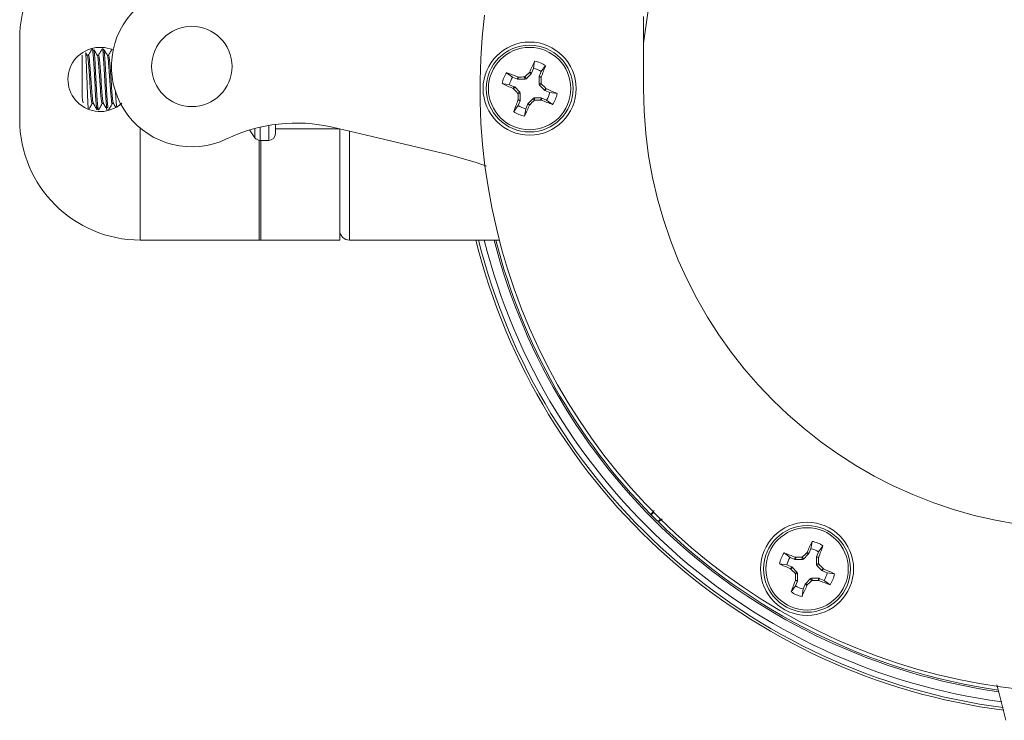
# Model space of a CAD drawing. Units: inches. Extents: x 0.2 to 10.8, y 0.2 to 8.4.
# Drawn here: x 5 to 5.4, y 4.6 to 4.8 of the extents above; entities that cross this region are included whole.
import ezdxf

# ---------------------------------------------------------------- set-up
doc = ezdxf.new("R2010")
doc.units = ezdxf.units.IN
doc.header["$MEASUREMENT"] = 0

msp = doc.modelspace()

# ---------------------------------------------------------------- linework, layer by layer
at = {"color": 7, "linetype": 'Continuous', "lineweight": 15}
for p, q in [((5.211792294934537, 4.825736897297604), (5.211792294934537, 4.797699614520021)), ((4.969322884295193, 4.801293566335716), (4.969322884295193, 4.816918555834504)), ((4.993592582262904, 4.810631358464745), (4.993592582262904, 4.794730235489207)), ((4.995686114744904, 4.810403697761367), (4.994957226498418, 4.811642723448037)), ((4.996030630765026, 4.810631358464745), (4.995552172958878, 4.810631358464745)), ((4.999936868973163, 4.810631358464745), (4.999458411167015, 4.810631358464745)), ((5.001649219191947, 4.812262822951261), (5.001887916434495, 4.81316847915571)), ((5.003843107181298, 4.810631358464745), (5.003364686041394, 4.810631358464745)), ((5.169019069054492, 4.805522100820658), (5.169454554023733, 4.808393947644839)), ((5.171971874943426, 4.804297631632497), (5.173696508353648, 4.806634921298595)), ((5.160907506093293, 4.802165929591435), (5.158570216427196, 4.803890563001656)), ((5.168134752603525, 4.803488590978604), (5.166140915636499, 4.801496330660032)), ((5.167426214121955, 4.803962465504365), (5.167537129507317, 4.804122073660558)), ((5.168134752603525, 4.803488590978604), (5.167426214121955, 4.803962465504365)), ((5.167537129507317, 4.804122073660558), (5.168242808021926, 4.803650142445681)), ((5.168242808021926, 4.803650142445681), (5.168134752603525, 4.803488590978604)), ((5.169019069054492, 4.805522100820658), (5.168242808021926, 4.803650142445681)), ((5.171157627683014, 4.802235082125912), (5.17119561391086, 4.80242567325752)), ((5.17119561391086, 4.80242567325752), (5.171971874943426, 4.804297631632497)), ((5.17119561391086, 4.80242567325752), (5.172028157626578, 4.802259721841272)), ((4.969322884295193, 4.785668540170685), (4.969322884295193, 4.801293566335716)), ((5.159683036905133, 4.799213123702501), (5.156811190080952, 4.799648608671741)), ((5.159683036905133, 4.799213123702501), (5.16155499528011, 4.798436862669934)), ((5.162779464468271, 4.801389705225112), (5.160907506093293, 4.802165929591435)), ((5.162779464468271, 4.801389705225112), (5.162945415884518, 4.802222212274586)), ((5.162970055599878, 4.801351682331022), (5.162779464468271, 4.801389705225112)), ((5.162945415884518, 4.802222212274586), (5.163136703674746, 4.802187672673591)), ((5.163136703674746, 4.802187672673591), (5.162970055599878, 4.801351682331022)), ((5.165788663039085, 4.801350582343729), (5.162970055599878, 4.801351682331022)), ((5.165788663039085, 4.801350582343729), (5.165432523819902, 4.80221135906663)), ((5.165784776417317, 4.802357107382933), (5.166140915636499, 4.801496330660032)), ((5.166140915636499, 4.801496330660032), (5.165788663039085, 4.801350582343729)), ((5.171156527695721, 4.799416474686706), (5.171157627683014, 4.802235082125912)), ((5.171156527695721, 4.799416474686706), (5.172017304418621, 4.799772613905889)), ((5.171302276012024, 4.799064222089291), (5.171156527695721, 4.799416474686706)), ((5.171993618025582, 4.802068434051045), (5.171157627683014, 4.802235082125912)), ((5.172163052734924, 4.799420361308474), (5.171302276012024, 4.799064222089291)), ((5.173294536330596, 4.797070385122266), (5.171302276012024, 4.799064222089291)), ((5.172028157626578, 4.802259721841272), (5.171993618025582, 4.802068434051045)), ((5.161083064065232, 4.797731184155325), (5.16155499528011, 4.798436862669934)), ((5.161242672221425, 4.797620268769963), (5.161083064065232, 4.797731184155325)), ((5.161716546747186, 4.798328807251533), (5.161242672221425, 4.797620268769963)), ((5.16155499528011, 4.798436862669934), (5.161716546747186, 4.798328807251533)), ((5.161716546747186, 4.798328807251533), (5.163708807065759, 4.796334970284508)), ((5.162848030342858, 4.795978831065325), (5.163708807065759, 4.796334970284508)), ((5.163854555382062, 4.795982717687093), (5.162993778659161, 4.79562657846791)), ((5.163708807065759, 4.796334970284508), (5.163854555382062, 4.795982717687093)), ((5.163854555382062, 4.795982717687093), (5.163853455394769, 4.793164110247886)), ((5.173294536330596, 4.797070385122266), (5.173768410856357, 4.797778923603835)), ((5.173456087797673, 4.796962329703865), (5.173294536330596, 4.797070385122266)), ((5.173927982346306, 4.797668008218473), (5.173456087797673, 4.796962329703865)), ((5.17532804617265, 4.796186068671298), (5.173456087797673, 4.796962329703865)), ((5.173768410856357, 4.797778923603835), (5.173927982346306, 4.797668008218473)), ((5.17532804617265, 4.796186068671298), (5.17819989299683, 4.795750583702058)), ((4.997495447176675, 4.791955737540444), (4.997946698630447, 4.791955737540444)), ((5.001401722051055, 4.791955737540444), (5.001852973504826, 4.791955737540444)), ((5.005307960259191, 4.791955737540444), (5.005759211712962, 4.791955737540444)), ((5.163039208134355, 4.791101560741302), (5.161314574724135, 4.788764307741447)), ((5.162982925451205, 4.793139470532527), (5.1630174650522, 4.793330758322754)), ((5.163815432500679, 4.792973519116279), (5.162982925451205, 4.793139470532527)), ((5.1630174650522, 4.793330758322754), (5.163853455394769, 4.793164110247886)), ((5.163815432500679, 4.792973519116279), (5.163039208134355, 4.791101560741302)), ((5.163853455394769, 4.793164110247886), (5.163815432500679, 4.792973519116279)), ((5.16599201402329, 4.789877091553141), (5.166768275055857, 4.791749049928118)), ((5.166768275055857, 4.791749049928118), (5.166876330474258, 4.791910601395195)), ((5.167473953570465, 4.79127711871324), (5.166768275055857, 4.791749049928118)), ((5.166876330474258, 4.791910601395195), (5.168870167441283, 4.793902861713767)), ((5.166876330474258, 4.791910601395195), (5.167584868955827, 4.791436726869433)), ((5.167584868955827, 4.791436726869433), (5.167473953570465, 4.79127711871324)), ((5.168870167441283, 4.793902861713767), (5.169222420038698, 4.79404861003007)), ((5.169226306660466, 4.793042084990867), (5.168870167441283, 4.793902861713767)), ((5.169222420038698, 4.79404861003007), (5.16957855925788, 4.79318783330717)), ((5.169222420038698, 4.79404861003007), (5.172041027477904, 4.794047510042777)), ((5.171874379403037, 4.793211519700209), (5.172041027477904, 4.794047510042777)), ((5.172065667193264, 4.793176980099213), (5.171874379403037, 4.793211519700209)), ((5.172041027477904, 4.794047510042777), (5.172231618609512, 4.79400952381493)), ((5.172231618609512, 4.79400952381493), (5.172065667193264, 4.793176980099213)), ((5.172231618609512, 4.79400952381493), (5.174103576984489, 4.793233262782364)), ((5.174103576984489, 4.793233262782364), (5.176440829984343, 4.791508629372143)), ((4.999207797395459, 4.790324273053928), (4.999400441836682, 4.789593404830313)), ((4.999207797395459, 4.790324273053928), (4.999696081754757, 4.790324273053928)), ((5.003114072269839, 4.790324273053928), (5.003602356629136, 4.790324273053928)), ((5.16599201402329, 4.789877091553141), (5.16555652905405, 4.78700524472896)), ((5.068697881306747, 4.780162113781393), (5.068697881306747, 4.783766845472558)), ((5.068697881306747, 4.78207458835499), (5.093550480874063, 4.78207458835499)), ((5.090887851632983, 4.782690067911584), (5.106333359871821, 4.779119765822685)), ((5.093697879171305, 4.78207458835499), (5.093697879171305, 4.738793535008078)), ((5.062447900173729, 4.777594486776172), (5.062447900173729, 4.738793535008078)), ((5.062768216473408, 4.777574613672415), (5.066110381197769, 4.777574613672415)), ((5.063072876287285, 4.738793535008078), (5.063072876287285, 4.777574613672415)), ((5.106333359871821, 4.779119765822685), (5.136358869681236, 4.77192636225483)), ((5.016197871124678, 4.738793535008078), (5.063072876287285, 4.738793535008078)), ((5.062447900173729, 4.738793535008078), (5.093697879171305, 4.738793535008078)), ((5.097447882517613, 4.738793535008078), (5.155724292636884, 4.738793535008078)), ((5.215702309765712, 4.632923021366619), (5.214755990697671, 4.631976702298578)), ((5.217407656732065, 4.629325072930427), (5.218353975800106, 4.630271391998468)), ((5.276831573595239, 4.618785361352741), (5.276055312562673, 4.616913402977763)), ((5.276831573595239, 4.618785361352741), (5.277267058564481, 4.621657208176921)), ((5.279784379484174, 4.61756089216458), (5.281509012894395, 4.619898181830677)), ((5.26872001063404, 4.61542922678976), (5.266382720967943, 4.617153823533738)), ((5.270591969009017, 4.614652965757194), (5.26872001063404, 4.61542922678976)), ((5.270591969009017, 4.614652965757194), (5.270757920425266, 4.615485509472911)), ((5.270757920425266, 4.615485509472911), (5.27094917154925, 4.615450933205673)), ((5.27094917154925, 4.615450933205673), (5.270782560140626, 4.614614979529348)), ((5.273601167579832, 4.614613842875811), (5.273244991694407, 4.615474656264955)), ((5.273597280958064, 4.615620404581258), (5.273953420177247, 4.614759591192114)), ((5.275947257144272, 4.616751851510687), (5.273953420177247, 4.614759591192114)), ((5.275238681996459, 4.617225726036448), (5.275349634048065, 4.617385334192641)), ((5.275947257144272, 4.616751851510687), (5.275238681996459, 4.617225726036448)), ((5.275349634048065, 4.617385334192641), (5.276055312562673, 4.616913402977763)), ((5.276055312562673, 4.616913402977763), (5.275947257144272, 4.616751851510687)), ((5.278969032236469, 4.612679735218788), (5.278970132223761, 4.615498342657995)), ((5.278970132223761, 4.615498342657995), (5.279008118451608, 4.615688933789603)), ((5.279806122566329, 4.615331731249371), (5.278970132223761, 4.615498342657995)), ((5.279008118451608, 4.615688933789603), (5.279784379484174, 4.61756089216458)), ((5.279008118451608, 4.615688933789603), (5.279840662167325, 4.615523019039598)), ((5.279840662167325, 4.615523019039598), (5.279806122566329, 4.615331731249371)), ((5.26749554144588, 4.612476384234583), (5.264623694621699, 4.612911905870066)), ((5.26749554144588, 4.612476384234583), (5.269367499820857, 4.61170015986826)), ((5.26889556860598, 4.610994481353652), (5.269367499820857, 4.61170015986826)), ((5.269529051287934, 4.611592067783615), (5.269055176762173, 4.610883529302046)), ((5.269367499820857, 4.61170015986826), (5.269529051287934, 4.611592067783615)), ((5.269529051287934, 4.611592067783615), (5.271521311606506, 4.60959823081659)), ((5.270782560140626, 4.614614979529348), (5.270591969009017, 4.614652965757194)), ((5.273601167579832, 4.614613842875811), (5.270782560140626, 4.614614979529348)), ((5.273953420177247, 4.614759591192114), (5.273601167579832, 4.614613842875811)), ((5.278969032236469, 4.612679735218788), (5.279829808959369, 4.613035911104214)), ((5.279114780552772, 4.612327519287617), (5.278969032236469, 4.612679735218788)), ((5.279975557275672, 4.612683621840556), (5.279114780552772, 4.612327519287617)), ((5.281107040871343, 4.610333608988105), (5.279114780552772, 4.612327519287617)), ((5.269055176762173, 4.610883529302046), (5.26889556860598, 4.610994481353652)), ((5.270660534883605, 4.60924212826365), (5.271521311606506, 4.60959823081659)), ((5.271667059922809, 4.609246014885419), (5.270806283199908, 4.608889838999993)), ((5.271521311606506, 4.60959823081659), (5.271667059922809, 4.609246014885419)), ((5.271667059922809, 4.609246014885419), (5.271665923269273, 4.606427407446212)), ((5.276682635315788, 4.607166158912093), (5.277034924579445, 4.607311870562152)), ((5.277034924579445, 4.607311870562152), (5.277391063798627, 4.606451093839252)), ((5.277034924579445, 4.607311870562152), (5.279853532018651, 4.607310770574859)), ((5.279686883943784, 4.606474780232291), (5.279853532018651, 4.607310770574859)), ((5.279853532018651, 4.607310770574859), (5.28004412315026, 4.607272784347013)), ((5.28004412315026, 4.607272784347013), (5.279878171734011, 4.606440240631295)), ((5.28004412315026, 4.607272784347013), (5.281916081525237, 4.606496486648203)), ((5.281107040871343, 4.610333608988105), (5.281580878730861, 4.611042220802161)), ((5.281268592338421, 4.610225590235947), (5.281107040871343, 4.610333608988105)), ((5.281740486887054, 4.610931268750556), (5.281268592338421, 4.610225590235947)), ((5.283140550713398, 4.609449365869624), (5.281268592338421, 4.610225590235947)), ((5.281580878730861, 4.611042220802161), (5.281740486887054, 4.610931268750556)), ((5.283140550713398, 4.609449365869624), (5.286012397537578, 4.60901384423414)), ((5.27085167600886, 4.604364857939627), (5.269127079264882, 4.602027531607287)), ((5.270795393325709, 4.606402767730852), (5.270829969592948, 4.606594018854836)), ((5.271627937041426, 4.606236816314604), (5.270795393325709, 4.606402767730852)), ((5.270829969592948, 4.606594018854836), (5.271665923269273, 4.606427407446212)), ((5.271627937041426, 4.606236816314604), (5.27085167600886, 4.604364857939627)), ((5.271665923269273, 4.606427407446212), (5.271627937041426, 4.606236816314604)), ((5.273804518564038, 4.603140352085223), (5.274580779596604, 4.6050123104602)), ((5.274580779596604, 4.6050123104602), (5.274688798348762, 4.605173861927277)), ((5.275286421444969, 4.604540415911567), (5.274580779596604, 4.6050123104602)), ((5.274688798348762, 4.605173861927277), (5.276682635315788, 4.607166158912093)), ((5.274688798348762, 4.605173861927277), (5.275397373496575, 4.604699987401516)), ((5.275397373496575, 4.604699987401516), (5.275286421444969, 4.604540415911567)), ((5.277038811201213, 4.606305382189192), (5.276682635315788, 4.607166158912093)), ((5.279878171734011, 4.606440240631295), (5.279686883943784, 4.606474780232291)), ((5.281916081525237, 4.606496486648203), (5.284253334525091, 4.604771926570469)), ((5.273804518564038, 4.603140352085223), (5.273369033594797, 4.600268505261043))]:
    msp.add_line(p, q, dxfattribs=at)
at = {"color": 8, "linetype": 'Continuous', "lineweight": 15}
for p, q in [((5.066110381197769, 4.777574613672415), (5.066110381197769, 4.783372793358015)), ((5.016197871124678, 4.782315595570854), (5.016197871124678, 4.738793535008078)), ((5.060700130364115, 4.778607061745486), (5.060700130364115, 4.782183377098253)), ((5.062768216473408, 4.777574613672415), (5.062768216473408, 4.782697547825175)), ((5.097447882517613, 4.781173698762143), (5.097447882517613, 4.738793535008078))]:
    msp.add_line(p, q, dxfattribs=at)
at = {"color": 7, "linetype": 'Continuous', "lineweight": 15, "flags": 128}
for points in [[(5.211792294934537, 4.815341320721526), (5.213585824215533, 4.828074223629945), (5.213990692871789, 4.8302532251246)], [(5.136358869681236, 4.77192636225483), (5.146728413224717, 4.768963693146503), (5.150700724002911, 4.767566159290934)], [(5.349037122803907, 4.565817563241264), (5.350049331110791, 4.562540334433424), (5.352641047837724, 4.552071902032316)]]:
    msp.add_lwpolyline(points, dxfattribs=at)
at = {"color": 7, "linetype": 'Continuous', "lineweight": 15}
for centre, radius in [((5.036224926880852, 4.806304751898624), 0.01562499999999967), ((5.16750553892231, 4.797699597358124), 0.01809375000000024), ((5.16750553892231, 4.797699597358124), 0.016875), ((5.16750553892231, 4.797699597358124), 0.01601022926338825), ((5.275318038922308, 4.610962869667107), 0.01809375000000024), ((5.275318038922308, 4.610962869667106), 0.01687499999999966), ((5.275318038922308, 4.610962869667106), 0.01601022926338859)]:
    msp.add_circle(centre, radius, dxfattribs=at)
for centre, radius, start, end in [((5.016197886251578, 4.816918551147491), 0.046875, 90, 180), ((5.036224926880852, 4.806304751898624), 0.03124999999999987, 60.15907269611517, 295.6534556710599), ((5.383130538922309, 4.797699597358124), 0.2349117432465449, 173.0335325891438, 6.966467410855058), ((5.000556678219454, 4.801256837586337), 0.01248378164447389, 66.65945305165467, 312.4199903724472), ((5.405596128945846, 4.699835886507278), 0.2598993960066906, 155.3110012199556, 156.3432805647335), ((5.16750553892231, 4.797699597358124), 0.01087049607674629, 55.28327335095874, 79.67137947716755), ((4.930077259740044, 4.897026107389772), 0.2598478493619429, 338.6109082664065, 339.6434004057575), ((5.16750553892231, 4.797699597358124), 0.01087049607674629, 145.2832733509614, 169.6713794771675), ((5.068179030334753, 4.560271314384733), 0.259847849365495, 68.61090826641265, 69.64340040574957), ((5.373790906220393, 4.591317991865108), 0.2963174957949665, 134.1413599696598, 134.5853091085275), ((5.16750553892231, 4.797699597358124), 0.007967581773093757, 55.90510957780759, 79.04954325031873), ((5.265516935345107, 5.036119212441034), 0.2602600343895491, 245.3117164461756, 246.3425653385059), ((5.16750553892231, 4.797699597358124), 0.007967581773093969, 145.9051095778112, 169.049543250325), ((5.167330109920461, 4.507012677807126), 0.2952047801956453, 90.36830170400088, 90.81391825870666), ((4.87465360206225, 4.797852690889806), 0.2973699002647648, 0.3699239565480846, 0.8122960061600368), ((4.961123937226834, 4.591414231515029), 0.2963174957812733, 44.14135996963401, 44.58530910852229), ((5.373887145851285, 5.003984960859326), 0.2963174957819026, 224.1413599696668, 224.5853091085541), ((5.458192459918666, 4.797524164568469), 0.2952047801956462, 180.3683017040017, 180.8139182587075), ((5.069732715648176, 4.559809498363883), 0.2596792720117272, 65.31074371810402, 66.34390550642144), ((5.16750553892231, 4.797699597358124), 0.007967581773094467, 325.9051095778067, 349.0495432503196), ((5.16750553892231, 4.797699597358124), 0.01087049607674629, 325.2832733509622, 349.6713794771683), ((5.383130538922309, 4.797699597358124), 0.171338256753458, 180, 359.9999999999994), ((5.405114473771921, 4.698303441269363), 0.2600414565768143, 158.6111365545715, 159.6428524086196), ((5.16750553892231, 4.797699597358124), 0.007967581773093969, 235.905109577812, 259.0495432503196), ((4.929085925295876, 4.895710989988075), 0.2602600343773411, 335.3117164461614, 336.3425653385399), ((4.961220176876094, 5.00408120048956), 0.2963174957682113, 314.141359969641, 314.585309108549), ((5.167658636241796, 5.090551535663541), 0.2973699002647648, 270.3699239565491, 270.812296006161), ((5.266901696456845, 5.035308528420973), 0.260041456577938, 248.6111365545707, 249.6428524086142), ((5.16750553892231, 4.797699597358124), 0.01087049607674629, 235.2832733509622, 259.6713794771684), ((5.016197886251578, 4.785668551147491), 0.046875, 180.0000000000019, 270.0000000000008), ((5.076811828447978, 4.721795782426855), 0.06250000000000022, 76.98440182706823, 115.6534556710569), ((5.086091636251574, 4.797699597358121), 0.03176874999999973, 210.4220704354445, 216.9404915854799), ((5.066110386251574, 4.780162097358121), 0.002587500000000631, 270.0000000000008, 0), ((5.062768226438417, 4.780162097358121), 0.00258750000000033, 216.9404915854777, 270.0000000000008), ((5.097447886251576, 4.742543551147492), 0.003750000000000142, 180, 270.0000000000008), ((5.383130538922304, 4.797699597358117), 0.2437500000000002, 193.9848799078011, 262.6119447462208), ((5.383130538922304, 4.797699597358117), 0.2406274886764787, 194.1701219776073, 262.3199585520294), ((5.383130538922304, 4.797699597358117), 0.2362499999999944, 194.4383278081552, 224.54526681728), ((5.383130538922304, 4.797699597358117), 0.2362499999999969, 224.54526681728, 225.454733182721), ((5.383130538922304, 4.797699597358117), 0.2362499999999969, 225.454733182721, 261.8557693286141), ((5.513408633491498, 4.513099147037137), 0.2598993960120746, 155.3110012199619, 156.3432805647182), ((5.275318038922308, 4.610962869667106), 0.007967581773093969, 55.90510957781117, 79.049543250325), ((5.275318038922308, 4.610962869667106), 0.01087049607674629, 55.28327335096142, 79.67137947716755), ((5.03807667864765, 4.710218887345955), 0.2596480910802086, 338.610355011348, 339.643633951837), ((5.275318038922308, 4.610962869667106), 0.01087049607674629, 145.2832733509614, 169.6713794771675), ((5.175911614548842, 4.373319664061895), 0.2600771393683741, 68.61178406389926, 69.64336303162892), ((5.275318038922308, 4.610962869667106), 0.007967581773094628, 145.9051095778059, 169.04954325032), ((5.275156058531522, 4.31942758573206), 0.2960532387047382, 90.36985518232353, 90.81419471210425), ((5.48266961431932, 4.403490979159248), 0.2978424645798387, 134.1424871049101, 134.5841532154354), ((4.982403916226095, 4.611115346458613), 0.2974320934881494, 0.3699702069260444, 0.8122497558262968), ((5.373035314576684, 4.848727221128495), 0.2595417928806383, 245.3102900506341, 246.3439917340763), ((5.069760573519086, 4.405483648864544), 0.2951646459131618, 44.14048363375164, 44.58615668653115), ((5.481283896378343, 4.816846243285739), 0.2957391908108354, 224.1415682277149, 224.5863804154219), ((5.566022687235125, 4.610787607949759), 0.295222503780574, 180.3683150803123, 180.8139048824414), ((5.17733020330838, 4.372593713752878), 0.2602043378563281, 65.31178615387101, 66.34286307063476), ((5.275318038922308, 4.610962869667106), 0.007967581773093969, 325.905109577812, 349.0495432503258), ((5.275318038922308, 4.610962869667106), 0.01087049607674627, 325.2832733509622, 349.671379477173), ((5.513283267891976, 4.511434427633191), 0.2604214947591121, 158.6126221913706, 159.6428446031873), ((5.275318038922308, 4.610962869667106), 0.007967581773093757, 235.9051095778084, 259.0495432503196), ((5.03695314351614, 4.708946750569035), 0.2601988356716988, 335.312186220791, 336.3432816350999), ((5.068333444970023, 4.818054576107428), 0.297314061252942, 314.1427556849367, 314.5852216862384), ((5.275476344906513, 4.903310382854893), 0.2968654638439908, 270.3695481134281, 270.8126718492813), ((5.374662427820393, 4.848441371750609), 0.2599011401761758, 248.6112786980816, 249.6435486937116), ((5.275318038922308, 4.610962869667106), 0.01087049607674629, 235.2832733509557, 259.6713794771684)]:
    msp.add_arc(centre, radius, start, end, dxfattribs=at)
at = {"color": 8, "linetype": 'Continuous', "lineweight": 15}
for radius, start, end in [(0.2427466820302333, 194.0438655412653, 262.5214965903392), (0.2368826279211488, 194.3989342499437, 261.9270374979093)]:
    msp.add_arc((5.383130538922304, 4.797699597358117), radius, start, end, dxfattribs=at)
at = {"color": 7, "linetype": 'Continuous', "lineweight": 15}
for points, knots in [([(4.996067150343149, 4.789596228131032), (4.996049633052666, 4.789589317696092), (4.995985561407405, 4.789564041930041), (4.995888979152187, 4.790756352705866), (4.995753461040978, 4.793210782632237), (4.995608701936231, 4.796592295558732), (4.995484048916795, 4.8004137290663), (4.99535053597654, 4.804248143829073), (4.99520548740362, 4.807669062864687), (4.995078846727013, 4.810187639032556), (4.994982517371712, 4.811538447659928), (4.994925681997112, 4.811608212724661), (4.994916893631013, 4.811619000388754)], [0, 0, 0, 0, 0.04577660039882622, 0.1674335483014754, 0.2882507416712393, 0.4056753070531626, 0.5231028379041098, 0.6399909380245962, 0.7531894623954076, 0.8663881331410581, 0.9793398036098576, 1, 1, 1, 1]), ([(4.995683841437833, 4.810227773126997), (4.995722676689979, 4.810148808432938), (4.995845519741621, 4.809899028569178), (4.996022870940413, 4.80801705920513), (4.996278244201944, 4.80497978035549), (4.996532927336675, 4.801293022910366), (4.996753269205874, 4.797631970419727), (4.997019064962624, 4.79450184312216), (4.997254743782942, 4.792520514399196), (4.997428610140924, 4.791716165279336), (4.997532737244065, 4.792057199496258), (4.997552573183418, 4.792122165617854)], [0, 0, 0, 0, 0.05899351283137196, 0.1866073410837102, 0.318339567817997, 0.4500716902914934, 0.5776867185920115, 0.7105762786662047, 0.8400534193637872, 0.9695305969585563, 1, 1, 1, 1]), ([(4.997403048244076, 4.813043777262943), (4.997157467511678, 4.812621516773731), (4.996689296370254, 4.811816526197789), (4.996220885518427, 4.811013265897623), (4.995998181139887, 4.810631358464745)], [0, 0, 0, 0, 0.5245533324638565, 1, 1, 1, 1]), ([(4.996030630765026, 4.810625455199607), (4.99611820002619, 4.810484815978275), (4.996290545833325, 4.8102080227315), (4.996511892854754, 4.80805056496475), (4.996766320940117, 4.804969780477083), (4.997021291645098, 4.80129889148203), (4.99723988119097, 4.797644359972758), (4.997505695766074, 4.794571757867322), (4.997722106979419, 4.792513615902918), (4.997865358672094, 4.792237664300713), (4.997926972191662, 4.792118975654704)], [0, 0, 0, 0, 0.1301663131562823, 0.2561814271880459, 0.3862633454324749, 0.5163451607222668, 0.6423614597683058, 0.770851502345774, 0.9014416850480428, 1, 1, 1, 1]), ([(4.997405578214849, 4.812835366337191), (4.997434488027809, 4.812972138410356), (4.997544057362914, 4.813490509979875), (4.997756830159788, 4.812482326200385), (4.997976176828743, 4.809928583242927), (4.99823133130533, 4.805959375005315), (4.998486095785601, 4.801294809735679), (4.998706373173301, 4.796649265284305), (4.998972243774009, 4.792604888017577), (4.999129960724873, 4.79107788267609), (4.999207797395459, 4.790324273053928)], [0, 0, 0, 0, 0.04953017730719778, 0.1877213319574007, 0.3204448541559171, 0.4574373578532855, 0.5944302488862261, 0.7271541287326702, 0.8653447578946074, 1, 1, 1, 1]), ([(4.998119249970452, 4.812676638170832), (4.998160131746261, 4.812572258790522), (4.998285079515536, 4.812253242053361), (4.998464348922756, 4.809846401270474), (4.998719587133851, 4.805981708377047), (4.998974387471651, 4.801289043198149), (4.999194655505764, 4.796650853954395), (4.99946052863318, 4.792604496207505), (4.99961824524935, 4.791077753205817), (4.999696081754757, 4.790324273053928)], [0, 0, 0, 0, 0.073611459273697, 0.2249801396132362, 0.3812174474323792, 0.537455328228069, 0.688824416458342, 0.8464282294452077, 0.9999999999999999, 0.9999999999999999, 0.9999999999999999, 0.9999999999999999]), ([(4.999592352953041, 4.810403697761367), (4.999346844514988, 4.81082079788007), (4.998855776964448, 4.811655084209474), (4.998364898074249, 4.812492045148344), (4.998119433301667, 4.812910568801779)], [0, 0, 0, 0, 0.4999484038059947, 1, 1, 1, 1]), ([(4.999590079645969, 4.810227773126997), (4.999628913235019, 4.810148808349254), (4.999751751081036, 4.809899028108839), (4.999929178450596, 4.808017061959567), (5.000184447578001, 4.804979776804386), (5.000439233976027, 4.801293026458695), (5.000659486276054, 4.797631968563353), (5.000925317605595, 4.7945018433826), (5.001160946429331, 4.792520514086267), (5.001334935033796, 4.791716164547061), (5.001438989372235, 4.792057199540269), (5.001458811391553, 4.792122165617854)], [0, 0, 0, 0, 0.05899351310578287, 0.1866074255848415, 0.3183395636194695, 0.4500717760181507, 0.5776867212798883, 0.7105762819722231, 0.8400534232720742, 0.9695306877005306, 1, 1, 1, 1]), ([(5.001309286452212, 4.813043777262943), (5.001063703073362, 4.812621518299785), (5.000595529961573, 4.811816535919914), (5.000127145996142, 4.811013267154892), (4.999904456014266, 4.810631358464745)], [0, 0, 0, 0, 0.5245567775350027, 1, 1, 1, 1]), ([(4.999936868973163, 4.810625455199607), (5.000024432427597, 4.810484815696861), (5.000196766862014, 4.810208021807002), (5.000418198375448, 4.808050567606149), (5.000672525013934, 4.804969776946433), (5.000927597525774, 4.801298895031294), (5.001146101189642, 4.797644358140332), (5.001411939021421, 4.794571758191572), (5.001628344273329, 4.792513615844185), (5.001771596605275, 4.792237664283049), (5.001833210399798, 4.792118975654704)], [0, 0, 0, 0, 0.130166313156187, 0.2561815097732421, 0.3862633398240429, 0.5163452433072824, 0.6423614597685677, 0.7708515023459419, 0.9014416850481151, 1, 1, 1, 1]), ([(5.001311816422986, 4.812835366337191), (5.00134074001462, 4.812972138433993), (5.001450361480952, 4.813490509665139), (5.001663108658076, 4.812482326988112), (5.001882404046662, 4.809928582343577), (5.00213757268973, 4.805959375110866), (5.00239233251069, 4.801294809693694), (5.002612614206233, 4.79664926534956), (5.002878471867389, 4.792604887237516), (5.003036220129983, 4.791077882523743), (5.003114072269839, 4.790324273053928)], [0, 0, 0, 0, 0.04953023001945863, 0.1877213767620026, 0.3204448374979453, 0.4574373333562446, 0.594430216550094, 0.7271540888017308, 0.8653447100560393, 1, 1, 1, 1]), ([(5.002025524844831, 4.812676638170832), (5.002066408405581, 4.812572258860786), (5.002191361596083, 4.812253242425489), (5.002370555501849, 4.809846399153312), (5.002625893169927, 4.805981710995491), (5.002880607542136, 4.801289041680383), (5.003100901135045, 4.796650854245954), (5.003366755592971, 4.792604495371443), (5.003524504279875, 4.791077753034947), (5.003602356629136, 4.790324273053928)], [0, 0, 0, 0, 0.07361145913296806, 0.2249800777479225, 0.381217450882287, 0.5374552657655844, 0.6888243537064729, 0.8464281663920348, 1, 1, 1, 1]), ([(5.003498591161177, 4.810403697761367), (5.00325309951829, 4.810820800501476), (5.002762059410911, 4.811655102524478), (5.002271153078881, 4.812492047759796), (5.002025671509804, 4.812910568801779)], [0, 0, 0, 0, 0.4999421415857733, 1, 1, 1, 1]), ([(5.003496317854105, 4.810227773126997), (5.003535151867975, 4.81014880837583), (5.003657991057776, 4.809899028219479), (5.003835399015616, 4.808017060324733), (5.004090752870562, 4.804979780219372), (5.004345442751528, 4.801293022976251), (5.00456577729842, 4.797631970289524), (5.004831596230131, 4.794501844284894), (5.005067191014592, 4.792520513012835), (5.005241126239794, 4.791716165187406), (5.005345250818225, 4.792057199510968), (5.005365086265933, 4.792122165617854)], [0, 0, 0, 0, 0.05899350789756576, 0.1866074091102846, 0.3183396248274062, 0.450071736283746, 0.5776867539114328, 0.7105763028716694, 0.8400533465091934, 0.9695305995068049, 1, 1, 1, 1]), ([(5.005215524660348, 4.813043777262943), (5.004969941281499, 4.812621518299785), (5.004501768169709, 4.811816535919914), (5.004033384204279, 4.811013267154892), (5.003810694222403, 4.810631358464745)], [0, 0, 0, 0, 0.5245567775350027, 1, 1, 1, 1]), ([(5.003843107181298, 4.810625455199607), (5.003930670713139, 4.810484815701848), (5.004103005299899, 4.810208021821802), (5.004324435686814, 4.808050567548377), (5.004578766710233, 4.804969777171149), (5.004833822950618, 4.801298893419229), (5.005052386115768, 4.797644359574838), (5.005318223465101, 4.794571759047228), (5.005534574178427, 4.792513615369305), (5.005677832300227, 4.792237664171114), (5.005739448607934, 4.792118975654704)], [0, 0, 0, 0, 0.1301663135065153, 0.2561815104627264, 0.3862633408636281, 0.5163452446969687, 0.6423615440820745, 0.7708515870052653, 0.901441684782856, 0.9999999999999999, 0.9999999999999999, 0.9999999999999999, 0.9999999999999999]), ([(5.165432523819902, 4.80221135906663), (5.165488216532799, 4.802217139529898), (5.165599624434999, 4.802228702789306), (5.165716638881198, 4.802294582904509), (5.165771149708715, 4.802344603220081), (5.165784776417317, 4.802357107382933)], [0, 0, 0, 0, 0.4284785951580828, 0.8571301152772042, 0.9999999999999999, 0.9999999999999999, 0.9999999999999999, 0.9999999999999999]), ([(5.172017304418621, 4.799772613905889), (5.172023084881889, 4.799716921192993), (5.172034648141299, 4.799605513290792), (5.172100528256502, 4.799488498844593), (5.172150548572072, 4.799433988017076), (5.172163052734924, 4.799420361308474)], [0, 0, 0, 0, 0.4284785951580828, 0.8571301152772042, 0.9999999999999999, 0.9999999999999999, 0.9999999999999999, 0.9999999999999999]), ([(5.006535876074203, 4.796614293724406), (5.006618824634389, 4.795265536484285), (5.006786693382081, 4.792535963019328), (5.006941830747158, 4.791067253067749), (5.007020310477975, 4.790324273053928)], [0, 0, 0, 0, 0.4941274735544001, 0.9999999999999999, 0.9999999999999999, 0.9999999999999999, 0.9999999999999999]), ([(5.162993778659161, 4.79562657846791), (5.162988002244663, 4.795682284987029), (5.162976449444634, 4.795793697745885), (5.162910546360314, 4.79591070077656), (5.162860534256629, 4.795965204233505), (5.162848030342858, 4.795978831065325)], [0, 0, 0, 0, 0.4285668599387098, 0.8571315705049976, 1, 1, 1, 1]), ([(4.993592582262904, 4.794730235489207), (4.993673988686033, 4.793916011901513), (4.99381683376376, 4.792487281499144), (4.993959385032122, 4.792229744218141), (4.994020697317282, 4.792118975654704)], [0, 0, 0, 0, 0.5698930927380738, 1, 1, 1, 1]), ([(4.996317984112163, 4.789863451710709), (4.996484849928249, 4.790151002743315), (4.996889579190713, 4.790848451268578), (4.997294779683787, 4.79154586216351), (4.997532920077119, 4.791955737540444)], [0, 0, 0, 0, 0.4122899715024397, 1, 1, 1, 1]), ([(4.997918832285695, 4.7920037703189), (4.998165639873707, 4.791578914533588), (4.998659491623879, 4.790728795723078), (4.999152670801062, 4.789878725277708), (4.999399378515632, 4.789453486446662)], [0, 0, 0, 0, 0.4997604806034274, 1, 1, 1, 1]), ([(4.999985011750346, 4.789451286472077), (5.000231589434358, 4.789876229403391), (5.000716019706931, 4.790711078756728), (5.00120104849509, 4.79154586305842), (5.001439194951498, 4.791955737540444)], [0, 0, 0, 0, 0.509005522511454, 1, 1, 1, 1]), ([(5.001825070493831, 4.7920037703189), (5.002071878081844, 4.791578914533588), (5.002565729832016, 4.790728795723078), (5.003058909009199, 4.789878725277708), (5.003305616723767, 4.789453486446662)], [0, 0, 0, 0, 0.4997604806034274, 1, 1, 1, 1]), ([(5.003891286624726, 4.789451286472077), (5.004137866719535, 4.789876228002847), (5.004622298647929, 4.790711069295962), (5.005107301169699, 4.791545861755137), (5.005345433159635, 4.791955737540444)], [0, 0, 0, 0, 0.5090087592403654, 1, 1, 1, 1]), ([(5.005731308701967, 4.7920037703189), (5.005978139754046, 4.791578906297783), (5.006287043419211, 4.791047198264237), (5.006595573742993, 4.790515547846587), (5.006657571335035, 4.790408715411776)], [0, 0, 0, 0, 0.799055109779675, 1, 1, 1, 1]), ([(5.16957855925788, 4.79318783330717), (5.169522852738761, 4.793182056892671), (5.169411439979906, 4.793170504092642), (5.16929443694923, 4.793104601008323), (5.169239933492286, 4.793054588904638), (5.169226306660466, 4.793042084990867)], [0, 0, 0, 0, 0.4285668599387098, 0.8571315705049976, 1, 1, 1, 1]), ([(4.999696081754757, 4.790324273053928), (4.99977384868259, 4.789772465851221), (4.999867453800478, 4.789108276333894), (4.999968877323843, 4.789530349101172), (4.999986038405153, 4.78960176473374)], [0, 0, 0, 0, 0.8307978194670843, 1, 1, 1, 1]), ([(5.215886080976104, 4.633641899728742), (5.215378166552853, 4.633008693399526), (5.214658398483274, 4.632111373543345), (5.214733797927666, 4.632007326954243), (5.214755990697671, 4.631976702298578)], [0, 0, 0, 0, 0.7056640113939808, 1, 1, 1, 1]), ([(5.217407656732065, 4.629325072930427), (5.217439126428215, 4.629303712924329), (5.217547554009536, 4.629230117876347), (5.218441724788722, 4.62994421609628), (5.219076374121566, 4.630451056589634)], [0, 0, 0, 0, 0.2902370021279636, 1, 1, 1, 1]), ([(5.273244991694407, 4.615474656264955), (5.273300693326528, 4.615480440423788), (5.27341210113551, 4.615492009213388), (5.273529172241029, 4.615557830744275), (5.273583655594612, 4.615607886487999), (5.273597280958064, 4.615620404581258)], [0, 0, 0, 0, 0.4285243274493393, 0.857083618550173, 1, 1, 1, 1]), ([(5.279829808959369, 4.613035911104214), (5.279835587683627, 4.612980205773961), (5.279847146214816, 4.612868784676793), (5.279913032822579, 4.612751759375644), (5.279963053117886, 4.612697248548952), (5.279975557275672, 4.612683621840556)], [0, 0, 0, 0, 0.4285315303239071, 0.8571433480992386, 1, 1, 1, 1]), ([(5.270806283199908, 4.608889838999993), (5.270800485818651, 4.608945541917564), (5.270788890801054, 4.609056950203618), (5.270723058909125, 4.6091739967659), (5.270673039749304, 4.609228501898072), (5.270660534883605, 4.60924212826365)], [0, 0, 0, 0, 0.4285601589647393, 0.8571391744311063, 1, 1, 1, 1]), ([(5.277391063798627, 4.606451093839252), (5.277335361588563, 4.606445295399453), (5.277223971323863, 4.606433699993396), (5.277106929536751, 4.606367896654485), (5.277052437371615, 4.606317887379607), (5.277038811201213, 4.606305382189192)], [0, 0, 0, 0, 0.4286149210177703, 0.8571209194628313, 1, 1, 1, 1])]:
    msp.add_open_spline(points, degree=3, knots=knots, dxfattribs=at)

doc.saveas('drawing.dxf')
